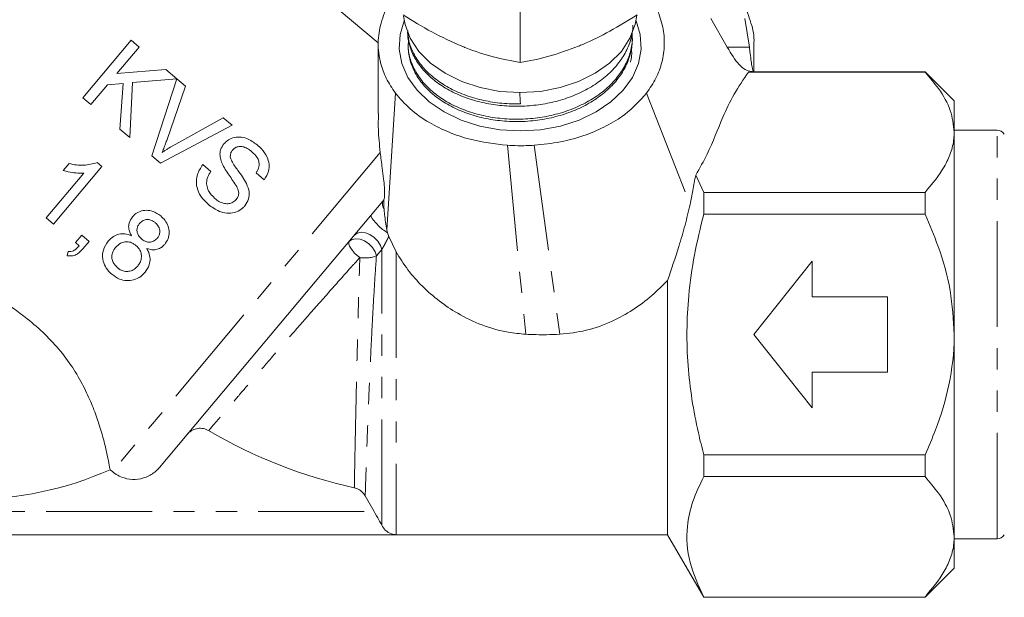
# Model space of a CAD drawing. Units: millimetres. Extents: x -55 to 638, y -7 to 333.
# Drawn here: x 176 to 235, y 202 to 236 of the extents above; entities that cross this region are included whole.
import ezdxf

# ---------------------------------------------------------------- set-up
doc = ezdxf.new("R2010")
doc.units = ezdxf.units.MM
doc.linetypes.add('PHANTOM', pattern=[12.7, 6.35, -1.27, 1.27, -1.27, 1.27, -1.27])

msp = doc.modelspace()

# ---------------------------------------------------------------- linework, layer by layer
at = {"color": 7, "linetype": 'Continuous', "lineweight": 15}
for p, q in [((197.015, 234.839), (183.473, 246.202)), ((205.515, 233.649), (205.515, 239.129)), ((216.94, 236.287), (217.923, 234.57)), ((219.246, 234.57), (218.964, 236.287)), ((198.769, 235.479), (198.771, 235.43)), ((182.21, 234.986), (179.318, 231.539)), ((182.696, 234.579), (182.21, 234.986)), ((212.236, 234.947), (212.243, 235.091)), ((219.515, 233.106), (219.515, 234.776)), ((181.364, 232.99), (182.696, 234.579)), ((198.808, 234.628), (198.814, 234.483)), ((212.199, 234.131), (212.2, 234.148)), ((184.285, 233.246), (181.364, 232.99)), ((184.95, 232.687), (184.285, 233.246)), ((219.188, 233.088), (219.515, 233.106)), ((229.765, 233.088), (219.188, 233.088)), ((229.765, 233.106), (219.515, 233.106)), ((231.515, 231.356), (229.765, 233.106)), ((229.765, 233.106), (229.765, 233.088)), ((180.805, 232.325), (181.734, 232.405)), ((181.734, 232.405), (181.547, 229.668)), ((182.146, 229.166), (182.301, 232.456)), ((182.301, 232.456), (184.95, 232.687)), ((184.954, 232.684), (183.451, 228.071)), ((185.481, 232.242), (184.954, 232.684)), ((179.804, 231.131), (180.805, 232.325)), ((184.345, 228.985), (185.481, 232.242)), ((197.532, 223.624), (198.045, 231.822)), ((179.318, 231.539), (179.804, 231.131)), ((231.515, 231.356), (231.515, 229.48)), ((187.735, 230.351), (184.721, 228.669)), ((188.261, 229.909), (187.735, 230.351)), ((181.547, 229.668), (182.146, 229.166)), ((183.978, 227.629), (188.261, 229.909)), ((234.082, 229.606), (231.515, 229.606)), ((231.515, 229.48), (231.515, 217.356)), ((180.456, 227.421), (180.171, 227.66)), ((183.451, 228.071), (183.978, 227.629)), ((177.563, 223.974), (180.456, 227.421)), ((178.495, 227.598), (178.154, 227.19)), ((186.992, 227.133), (186.506, 227.541)), ((179.375, 227.031), (177.121, 224.345)), ((189.703, 227.042), (190.189, 226.635)), ((216.515, 225.872), (216.032, 226.909)), ((216.515, 224.571), (216.515, 225.872)), ((216.515, 225.872), (229.765, 225.872)), ((229.765, 225.872), (229.765, 224.571)), ((196.562, 224.463), (197.288, 225.347)), ((177.121, 224.345), (177.563, 223.974)), ((196.562, 224.463), (183.916, 209.392)), ((229.765, 224.571), (216.515, 224.571)), ((197.574, 223.452), (197.532, 223.624)), ((179.26, 223.303), (178.889, 222.861)), ((179.702, 222.932), (179.26, 223.303)), ((179.331, 222.49), (179.702, 222.932)), ((197.647, 223.227), (197.574, 223.452)), ((197.647, 223.227), (198.092, 222.306)), ((178.889, 222.861), (179.109, 222.677)), ((178.444, 222.331), (178.384, 222.08)), ((219.515, 217.356), (223.015, 221.756)), ((223.015, 221.756), (223.015, 219.606)), ((214.35, 205.357), (214.35, 220.602)), ((223.015, 219.606), (227.515, 219.606)), ((227.515, 219.606), (227.515, 215.106)), ((223.015, 212.956), (219.515, 217.356)), ((231.515, 217.356), (231.515, 205.231)), ((223.015, 215.106), (223.015, 212.956)), ((227.515, 215.106), (223.015, 215.106)), ((216.515, 210.14), (229.765, 210.14)), ((216.515, 208.839), (216.515, 210.14)), ((229.765, 210.14), (229.765, 208.839)), ((181.091, 209.137), (180.956, 209.25)), ((229.765, 208.839), (216.515, 208.839)), ((196.767, 206.756), (196.236, 207.687)), ((163.68, 205.356), (214.35, 205.356)), ((214.35, 205.357), (198.092, 205.357)), ((214.35, 205.356), (216.515, 201.606)), ((231.515, 205.231), (231.515, 203.356)), ((231.515, 205.106), (234.082, 205.106)), ((229.765, 201.606), (231.515, 203.356)), ((216.515, 201.606), (216.515, 201.624)), ((216.515, 201.624), (229.765, 201.624)), ((216.515, 201.606), (229.765, 201.606)), ((229.765, 201.624), (229.765, 201.606))]:
    msp.add_line(p, q, dxfattribs=at)
at = {"color": 8, "linetype": 'PHANTOM', "lineweight": 0}
for p, q in [((217.923, 234.57), (219.246, 234.57)), ((213.089, 231.822), (215.69, 225.156)), ((234.082, 205.106), (234.082, 229.606)), ((197.135, 228.257), (181.091, 209.137)), ((204.751, 228.696), (205.849, 217.372)), ((206.361, 228.696), (207.891, 217.372)), ((197.288, 225.347), (197.36, 225.435)), ((197.226, 222.445), (196.905, 222.068)), ((197.226, 205.921), (197.226, 222.445)), ((198.092, 222.306), (198.092, 205.357)), ((164.427, 206.756), (196.767, 206.756))]:
    msp.add_line(p, q, dxfattribs=at)
at = {"color": 7, "linetype": 'Continuous', "lineweight": 15, "flags": 128}
for points in [[(198.534, 236.433), (198.621, 235.942), (198.937, 235.108), (199.453, 234.326), (200.152, 233.62), (201.015, 233.009), (202.015, 232.515), (203.121, 232.15), (204.299, 231.927), (205.515, 231.851), (206.73, 231.927), (207.909, 232.15), (209.015, 232.515), (210.014, 233.009), (210.877, 233.62), (211.577, 234.326), (212.093, 235.108), (212.408, 235.942), (212.502, 236.497)], [(198.574, 236.16), (198.324, 235.331), (198.271, 234.462), (198.428, 233.6), (198.788, 232.768), (199.341, 231.992), (200.072, 231.293), (200.96, 230.691), (201.979, 230.204), (203.1, 229.846), (204.29, 229.627), (205.515, 229.553)], [(205.515, 229.553), (206.74, 229.627), (207.93, 229.846), (209.051, 230.204), (210.069, 230.691), (210.957, 231.293), (211.688, 231.992), (212.242, 232.768), (212.602, 233.6), (212.758, 234.462), (212.706, 235.331), (212.456, 236.16)]]:
    msp.add_lwpolyline(points, dxfattribs=at)
at = {"color": 8, "linetype": 'PHANTOM', "lineweight": 0, "flags": 128}
for points in [[(195.912, 221.963), (195.751, 222.098), (195.603, 222.24), (195.474, 222.385), (195.37, 222.525), (195.295, 222.654), (195.253, 222.768), (195.245, 222.859), (195.273, 222.926)], [(195.273, 222.926), (195.439, 223.049), (195.664, 223.098), (195.925, 223.068), (196.197, 222.962), (196.454, 222.79), (196.671, 222.569), (196.826, 222.32), (196.905, 222.068)], [(195.594, 223.309), (195.761, 223.432), (195.986, 223.481), (196.248, 223.45), (196.52, 223.342), (196.777, 223.169), (196.994, 222.947), (197.148, 222.698), (197.226, 222.445)]]:
    msp.add_lwpolyline(points, dxfattribs=at)
at = {"color": 7, "linetype": 'Continuous', "lineweight": 15}
for centre, radius, start, end in [((234.082, 229.106), 0.5, 30, 90), ((202.015, 237.356), 29.887, 239.52725, 257.57222), ((172.515, 228.356), 20.887, 270, 293.83576), ((234.082, 205.606), 0.5, 270, 330)]:
    msp.add_arc(centre, radius, start, end, dxfattribs=at)
at = {"color": 8, "linetype": 'PHANTOM', "lineweight": 0}
for centre, radius, start, end in [((197.781, 225.188), 0.518, 162.13396, 215.66636), ((199.092, 225.982), 2.951, 210.98718, 239.02915), ((196.206, 223.932), 1.991, 261.49569, 290.53712)]:
    msp.add_arc(centre, radius, start, end, dxfattribs=at)
at = {"color": 7, "linetype": 'Continuous', "lineweight": 15}
msp.add_ellipse((186.814, 581.399), major_axis=(-22.395, 413.235), ratio=0.001177, start_param=2.578944, end_param=2.58201, dxfattribs=at)
for points, knots in [([(198.451, 238.303), (198.178, 237.946), (197.623, 237.224), (197.145, 236.048), (196.961, 234.833), (197.097, 233.715), (197.46, 232.695), (197.848, 232.115), (198.045, 231.822)], [0, 0, 0, 0, 0.178881, 0.36314, 0.536986, 0.716995, 0.856819, 1, 1, 1, 1]), ([(213.089, 231.822), (213.289, 232.118), (213.69, 232.709), (214.047, 233.692), (214.191, 234.725), (214.093, 235.799), (213.742, 236.856), (213.272, 237.691), (212.912, 238.156), (212.799, 238.303)], [0, 0, 0, 0, 0.145032, 0.290075, 0.446809, 0.603573, 0.764803, 0.926123, 1, 1, 1, 1]), ([(218.079, 238.303), (218.354, 237.946), (218.913, 237.223), (219.361, 236.048), (219.561, 235.214), (219.509, 234.8), (219.506, 234.777)], [0, 0, 0, 0, 0.326853, 0.663534, 0.981188, 1, 1, 1, 1]), ([(198.515, 236.507), (199.083, 236.151), (200.23, 235.434), (201.416, 234.903), (202.015, 234.636)], [0, 0, 0, 0, 0.495458, 1, 1, 1, 1]), ([(209.015, 234.636), (209.098, 234.67), (209.726, 234.931), (210.911, 235.511), (211.977, 236.173), (212.515, 236.507)], [0, 0, 0, 0, 0.07008, 0.530779, 1, 1, 1, 1]), ([(212.274, 235.892), (212.273, 235.841), (212.269, 235.649), (212.213, 235.317), (212.106, 234.905), (211.95, 234.505), (211.75, 234.117), (211.502, 233.738), (211.212, 233.376), (210.884, 233.035), (210.519, 232.715), (210.114, 232.413), (209.676, 232.137), (209.213, 231.89), (208.725, 231.672), (208.208, 231.482), (207.68, 231.328), (206.973, 231.167), (206.252, 231.069), (205.525, 231.032), (204.798, 231.036), (204.077, 231.101), (203.37, 231.228), (202.847, 231.357), (202.336, 231.518), (201.842, 231.712), (201.375, 231.935), (200.941, 232.183), (200.544, 232.452), (200.181, 232.743), (199.852, 233.055), (199.56, 233.391), (199.312, 233.741), (199.109, 234.104), (198.952, 234.477), (198.842, 234.863), (198.783, 235.183), (198.778, 235.373), (198.777, 235.43)], [0, 0, 0, 0, 0.0101692, 0.0379244, 0.0658838, 0.0928585, 0.1200203, 0.1477728, 0.1757296, 0.2027018, 0.2298617, 0.2576135, 0.2855698, 0.312515, 0.3396471, 0.3673686, 0.3952937, 0.4211037, 0.4735259, 0.5001945, 0.5260045, 0.5784275, 0.6050964, 0.6320257, 0.6591417, 0.6868474, 0.714757, 0.7416849, 0.7688002, 0.7957002, 0.8227871, 0.8504628, 0.8783419, 0.9052486, 0.9323419, 0.9600244, 0.9879107, 1, 1, 1, 1]), ([(198.781, 235.576), (198.796, 235.367), (198.828, 234.902), (199.108, 234.194), (199.564, 233.485), (200.201, 232.836), (200.982, 232.274), (201.899, 231.808), (202.91, 231.461), (204.005, 231.241), (204.891, 231.17), (205.405, 231.176), (205.535, 231.178)], [0, 0, 0, 0, 0.0873872, 0.1951403, 0.306011, 0.4138872, 0.5248941, 0.6327302, 0.7436886, 0.8516125, 0.962663, 1, 1, 1, 1]), ([(198.834, 234.951), (198.822, 234.832), (198.783, 234.459), (198.922, 233.828), (199.237, 233.088), (199.745, 232.387), (200.409, 231.763), (201.226, 231.224), (202.156, 230.796), (203.191, 230.48), (204.283, 230.291), (205.421, 230.235), (206.55, 230.315), (207.662, 230.534), (208.703, 230.876), (209.662, 231.34), (210.497, 231.906), (211.196, 232.572), (211.731, 233.307), (212.086, 234.102), (212.256, 234.808), (212.23, 235.249), (212.221, 235.41)], [0, 0, 0, 0, 0.024095, 0.075797, 0.128999, 0.180697, 0.233894, 0.285613, 0.338828, 0.390587, 0.443849, 0.495581, 0.548809, 0.600602, 0.653896, 0.705679, 0.758962, 0.810772, 0.864082, 0.915928, 0.96928, 1, 1, 1, 1]), ([(197.015, 234.881), (197.015, 234.229), (197.015, 233.047), (197.015, 231.573), (197.019, 230.892), (197.02, 230.608)], [0, 0, 0, 0, 0.41709, 0.756832, 1, 1, 1, 1]), ([(212.23, 234.947), (212.229, 234.886), (212.225, 234.685), (212.165, 234.351), (212.056, 233.946), (211.901, 233.554), (211.701, 233.17), (211.457, 232.797), (211.168, 232.435), (210.838, 232.093), (210.473, 231.775), (210.074, 231.481), (209.638, 231.209), (209.173, 230.964), (208.685, 230.749), (208.182, 230.565), (207.659, 230.411), (207.117, 230.286), (206.558, 230.193), (205.992, 230.135), (205.427, 230.111), (204.864, 230.122), (204.299, 230.166), (203.744, 230.244), (203.206, 230.354), (202.69, 230.493), (202.193, 230.661), (201.716, 230.859), (201.26, 231.087), (200.836, 231.342), (200.449, 231.62), (200.097, 231.919), (199.78, 232.243), (199.506, 232.583), (199.276, 232.936), (199.09, 233.299), (198.947, 233.676), (198.857, 234.059), (198.815, 234.329), (198.816, 234.47), (198.816, 234.483)], [0, 0, 0, 0, 0.01213, 0.040099, 0.067079, 0.094247, 0.121204, 0.148349, 0.176084, 0.204023, 0.230987, 0.258138, 0.28588, 0.313827, 0.340783, 0.367927, 0.394862, 0.421985, 0.449697, 0.477612, 0.504554, 0.531683, 0.559402, 0.587326, 0.614258, 0.641379, 0.668292, 0.695392, 0.723081, 0.750974, 0.777893, 0.805, 0.832696, 0.860596, 0.887506, 0.914602, 0.942289, 0.970179, 0.997067, 1, 1, 1, 1]), ([(202.015, 234.636), (202.098, 234.603), (202.726, 234.35), (203.911, 233.963), (204.977, 233.754), (205.515, 233.649)], [0, 0, 0, 0, 0.07008, 0.530779, 1, 1, 1, 1]), ([(205.515, 233.649), (206.083, 233.758), (207.23, 233.977), (208.416, 234.415), (209.015, 234.636)], [0, 0, 0, 0, 0.495458, 1, 1, 1, 1]), ([(212.127, 233.685), (212.163, 233.848), (212.222, 234.109), (212.19, 234.372), (212.178, 234.472)], [0, 0, 0, 0, 0.621651, 1, 1, 1, 1]), ([(217.923, 234.57), (218.151, 234.189), (218.608, 233.426), (219.159, 233.124), (219.466, 233.108), (219.515, 233.106)], [0, 0, 0, 0, 0.457251, 0.914181, 1, 1, 1, 1]), ([(219.515, 233.106), (219.478, 233.162), (219.406, 233.273), (219.325, 233.941), (219.261, 234.446), (219.246, 234.57)], [0, 0, 0, 0, 0.430084, 0.86017, 1, 1, 1, 1]), ([(219.188, 233.088), (218.89, 232.645), (218.292, 231.757), (217.511, 230.109), (216.922, 228.473), (216.27, 227.327), (216.032, 226.909)], [0, 0, 0, 0, 0.219578, 0.440253, 0.795667, 1, 1, 1, 1]), ([(231.515, 229.48), (231.465, 229.918), (231.365, 230.806), (230.682, 232.015), (230.046, 232.759), (229.765, 233.088)], [0, 0, 0, 0, 0.3508816, 0.7126485, 1, 1, 1, 1]), ([(198.045, 231.822), (198.321, 231.501), (198.884, 230.846), (199.993, 230.07), (201.217, 229.466), (202.762, 228.933), (203.993, 228.786), (204.751, 228.696)], [0, 0, 0, 0, 0.190432, 0.388241, 0.554569, 0.725582, 1, 1, 1, 1]), ([(206.361, 228.696), (206.888, 228.75), (207.96, 228.862), (209.419, 229.277), (210.71, 229.841), (212.015, 230.638), (212.685, 231.377), (213.089, 231.822)], [0, 0, 0, 0, 0.190289, 0.387544, 0.557956, 0.733381, 1, 1, 1, 1]), ([(197.135, 228.257), (197.087, 228.737), (197.002, 229.579), (197.022, 230.298), (197.03, 230.608)], [0, 0, 0, 0, 0.569437, 1, 1, 1, 1]), ([(229.765, 225.872), (230.188, 226.379), (230.83, 227.147), (231.324, 228.236), (231.496, 228.931), (231.51, 229.348), (231.515, 229.48)], [0, 0, 0, 0, 0.439612, 0.665442, 0.893921, 1, 1, 1, 1]), ([(184.067, 228.269), (184.093, 228.328), (184.156, 228.475), (184.25, 228.714), (184.313, 228.894), (184.345, 228.985)], [0, 0, 0, 0, 0.249698, 0.624615, 1, 1, 1, 1]), ([(189.764, 228.724), (189.564, 228.866), (189.244, 229.093), (188.721, 229.218), (188.311, 229.164), (187.986, 229.004), (187.837, 228.849), (187.775, 228.784)], [0, 0, 0, 0, 0.320328, 0.511275, 0.703753, 0.875932, 1, 1, 1, 1]), ([(184.721, 228.669), (184.611, 228.606), (184.444, 228.511), (184.228, 228.375), (184.121, 228.304), (184.067, 228.269)], [0, 0, 0, 0, 0.499543, 0.749714, 1, 1, 1, 1]), ([(187.775, 228.784), (187.697, 228.667), (187.557, 228.458), (187.521, 228.086), (187.578, 227.813), (187.639, 227.66), (187.659, 227.612)], [0, 0, 0, 0, 0.341004, 0.608973, 0.87567, 1, 1, 1, 1]), ([(188.156, 227.999), (188.157, 228.072), (188.158, 228.215), (188.238, 228.342), (188.283, 228.401), (188.288, 228.408)], [0, 0, 0, 0, 0.485395, 0.94561, 1, 1, 1, 1]), ([(188.288, 228.408), (188.342, 228.46), (188.45, 228.566), (188.673, 228.629), (188.92, 228.625), (189.19, 228.511), (189.357, 228.381), (189.449, 228.31)], [0, 0, 0, 0, 0.175705, 0.35253, 0.524363, 0.737559, 1, 1, 1, 1]), ([(189.449, 228.31), (189.562, 228.204), (189.739, 228.039), (189.877, 227.738), (189.893, 227.462), (189.818, 227.226), (189.734, 227.091), (189.703, 227.042)], [0, 0, 0, 0, 0.30969, 0.486177, 0.66359, 0.8775, 1, 1, 1, 1]), ([(190.189, 226.635), (190.291, 226.8), (190.467, 227.087), (190.499, 227.573), (190.359, 228.04), (190.091, 228.43), (189.853, 228.644), (189.764, 228.724)], [0, 0, 0, 0, 0.2475284, 0.4270944, 0.6072172, 0.8526227, 1, 1, 1, 1]), ([(197.135, 228.257), (197.174, 227.955), (197.238, 227.462), (197.334, 226.725), (197.387, 226.17), (197.401, 225.747), (197.384, 225.524), (197.366, 225.456), (197.36, 225.435)], [0, 0, 0, 0, 0.300008, 0.488917, 0.645906, 0.803794, 0.94082, 1, 1, 1, 1]), ([(204.751, 228.696), (204.959, 228.685), (205.331, 228.667), (205.869, 228.67), (206.197, 228.687), (206.361, 228.696)], [0, 0, 0, 0, 0.387917, 0.693474, 1, 1, 1, 1]), ([(180.171, 227.66), (179.909, 227.588), (179.503, 227.478), (178.933, 227.507), (178.642, 227.567), (178.495, 227.598)], [0, 0, 0, 0, 0.476712, 0.735773, 1, 1, 1, 1]), ([(189.123, 226.399), (189.045, 226.535), (188.888, 226.807), (188.574, 227.243), (188.275, 227.619), (188.182, 227.916), (188.156, 227.999)], [0, 0, 0, 0, 0.250808, 0.501156, 0.859743, 1, 1, 1, 1]), ([(178.154, 227.19), (178.253, 227.162), (178.5, 227.091), (178.909, 227.024), (179.219, 227.028), (179.375, 227.031)], [0, 0, 0, 0, 0.249529, 0.621491, 1, 1, 1, 1]), ([(186.506, 227.541), (186.378, 227.341), (186.157, 226.998), (186.095, 226.408), (186.231, 225.867), (186.538, 225.427), (186.802, 225.19), (186.912, 225.092)], [0, 0, 0, 0, 0.254541, 0.436916, 0.620001, 0.842058, 1, 1, 1, 1]), ([(187.224, 225.507), (187.083, 225.653), (186.859, 225.884), (186.729, 226.287), (186.736, 226.643), (186.854, 226.919), (186.96, 227.083), (186.992, 227.133)], [0, 0, 0, 0, 0.326703, 0.515943, 0.675608, 0.901503, 1, 1, 1, 1]), ([(187.659, 227.612), (187.721, 227.489), (187.846, 227.245), (188.164, 226.796), (188.389, 226.452), (188.539, 226.222)], [0, 0, 0, 0, 0.25063, 0.500492, 1, 1, 1, 1]), ([(216.032, 226.909), (215.974, 226.602), (215.865, 226.028), (215.746, 225.433), (215.69, 225.156)], [0, 0, 0, 0, 0.534087, 1, 1, 1, 1]), ([(188.539, 226.222), (188.585, 226.124), (188.659, 225.967), (188.661, 225.73), (188.606, 225.567), (188.542, 225.483), (188.516, 225.448)], [0, 0, 0, 0, 0.386416, 0.61525, 0.844046, 1, 1, 1, 1]), ([(189.022, 225.064), (189.112, 225.198), (189.279, 225.448), (189.309, 225.939), (189.19, 226.234), (189.123, 226.399)], [0, 0, 0, 0, 0.337395, 0.627361, 1, 1, 1, 1]), ([(188.516, 225.448), (188.452, 225.389), (188.325, 225.269), (188.069, 225.187), (187.775, 225.201), (187.482, 225.312), (187.306, 225.446), (187.224, 225.507)], [0, 0, 0, 0, 0.181789, 0.364039, 0.54167, 0.78796, 1, 1, 1, 1]), ([(197.361, 224.886), (197.355, 224.97), (197.343, 225.139), (197.342, 225.341), (197.354, 225.405), (197.36, 225.435)], [0, 0, 0, 0, 0.3411406, 0.6847462, 1, 1, 1, 1]), ([(183.986, 224.459), (183.836, 224.566), (183.579, 224.75), (183.133, 224.821), (182.747, 224.756), (182.463, 224.59), (182.334, 224.449), (182.29, 224.401)], [0, 0, 0, 0, 0.286927, 0.490921, 0.694961, 0.895859, 1, 1, 1, 1]), ([(186.912, 225.092), (187.13, 224.94), (187.48, 224.697), (188.062, 224.596), (188.521, 224.681), (188.842, 224.868), (188.98, 225.018), (189.022, 225.064)], [0, 0, 0, 0, 0.335159, 0.535172, 0.736501, 0.920558, 1, 1, 1, 1]), ([(197.532, 223.624), (197.48, 223.933), (197.409, 224.351), (197.37, 224.776), (197.361, 224.886)], [0, 0, 0, 0, 0.739868, 1, 1, 1, 1]), ([(215.69, 225.156), (215.595, 224.741), (215.401, 223.895), (214.943, 222.347), (214.577, 221.271), (214.35, 220.602)], [0, 0, 0, 0, 0.267189, 0.54415, 1, 1, 1, 1]), ([(182.29, 224.401), (182.211, 224.284), (182.079, 224.089), (182.053, 223.756), (182.117, 223.496), (182.198, 223.344), (182.235, 223.276)], [0, 0, 0, 0, 0.3445108, 0.5766525, 0.8082001, 1, 1, 1, 1]), ([(182.73, 224.028), (182.796, 224.089), (182.919, 224.205), (183.161, 224.259), (183.396, 224.228), (183.556, 224.139), (183.639, 224.072), (183.658, 224.057)], [0, 0, 0, 0, 0.257795, 0.48635, 0.689387, 0.9314, 1, 1, 1, 1]), ([(184.225, 222.758), (184.301, 222.866), (184.453, 223.084), (184.508, 223.476), (184.445, 223.858), (184.265, 224.198), (184.078, 224.373), (183.986, 224.459)], [0, 0, 0, 0, 0.206128, 0.414234, 0.601406, 0.80547, 1, 1, 1, 1]), ([(216.515, 210.14), (216.403, 210.582), (215.958, 212.342), (215.57, 214.833), (215.475, 217.588), (215.595, 219.809), (215.923, 222.149), (216.317, 223.762), (216.515, 224.571)], [0, 0, 0, 0, 0.093543, 0.37281, 0.51548, 0.659196, 0.828982, 1, 1, 1, 1]), ([(231.515, 217.356), (231.464, 218.24), (231.362, 220.036), (230.673, 222.452), (230.039, 223.93), (229.765, 224.571)], [0, 0, 0, 0, 0.354483, 0.720162, 1, 1, 1, 1]), ([(182.846, 223.081), (182.777, 223.146), (182.658, 223.259), (182.566, 223.476), (182.558, 223.679), (182.614, 223.871), (182.691, 223.975), (182.73, 224.028)], [0, 0, 0, 0, 0.260507, 0.449126, 0.638641, 0.817611, 1, 1, 1, 1]), ([(183.658, 224.057), (183.723, 223.994), (183.838, 223.883), (183.928, 223.67), (183.936, 223.462), (183.885, 223.268), (183.808, 223.165), (183.773, 223.117)], [0, 0, 0, 0, 0.252677, 0.443498, 0.634892, 0.832615, 1, 1, 1, 1]), ([(180.846, 222.949), (180.73, 222.778), (180.514, 222.456), (180.488, 221.895), (180.641, 221.427), (180.867, 221.135), (181.019, 221.001), (181.062, 220.963)], [0, 0, 0, 0, 0.279428, 0.524764, 0.736827, 0.924496, 1, 1, 1, 1]), ([(182.235, 223.276), (182.104, 223.326), (181.86, 223.418), (181.48, 223.389), (181.126, 223.24), (180.946, 223.053), (180.846, 222.949)], [0, 0, 0, 0, 0.2651, 0.490449, 0.715763, 1, 1, 1, 1]), ([(183.773, 223.117), (183.707, 223.053), (183.58, 222.932), (183.333, 222.876), (183.093, 222.913), (182.94, 223.004), (182.859, 223.07), (182.846, 223.081)], [0, 0, 0, 0, 0.263626, 0.501, 0.702469, 0.950962, 1, 1, 1, 1]), ([(178.384, 222.08), (178.5, 222.066), (178.717, 222.039), (179.055, 222.193), (179.226, 222.377), (179.331, 222.49)], [0, 0, 0, 0, 0.3025378, 0.5705245, 1, 1, 1, 1]), ([(179.109, 222.677), (179.043, 222.606), (178.924, 222.477), (178.725, 222.348), (178.557, 222.315), (178.47, 222.327), (178.444, 222.331)], [0, 0, 0, 0, 0.371499, 0.679507, 0.904094, 1, 1, 1, 1]), ([(181.399, 221.358), (181.305, 221.458), (181.152, 221.621), (181.05, 221.917), (181.068, 222.213), (181.175, 222.435), (181.273, 222.559), (181.295, 222.587)], [0, 0, 0, 0, 0.284835, 0.467709, 0.652499, 0.921061, 1, 1, 1, 1]), ([(181.295, 222.587), (181.385, 222.676), (181.539, 222.829), (181.84, 222.921), (182.108, 222.915), (182.332, 222.822), (182.448, 222.733), (182.499, 222.695)], [0, 0, 0, 0, 0.283775, 0.483292, 0.683176, 0.861848, 1, 1, 1, 1]), ([(182.499, 222.695), (182.591, 222.604), (182.743, 222.453), (182.835, 222.167), (182.837, 221.908), (182.759, 221.661), (182.657, 221.524), (182.609, 221.46)], [0, 0, 0, 0, 0.269276, 0.446608, 0.623299, 0.823977, 1, 1, 1, 1]), ([(183.046, 221.083), (183.145, 221.228), (183.315, 221.473), (183.369, 221.904), (183.295, 222.242), (183.191, 222.432), (183.147, 222.511)], [0, 0, 0, 0, 0.3446914, 0.5857341, 0.8270913, 1, 1, 1, 1]), ([(183.147, 222.511), (183.284, 222.472), (183.515, 222.407), (183.847, 222.467), (184.073, 222.593), (184.181, 222.71), (184.225, 222.758)], [0, 0, 0, 0, 0.354111, 0.594946, 0.835941, 1, 1, 1, 1]), ([(198.092, 222.306), (198.314, 221.943), (198.757, 221.217), (199.936, 219.904), (201.436, 218.739), (203.22, 217.887), (204.606, 217.481), (205.497, 217.403), (205.849, 217.372)], [0, 0, 0, 0, 0.139503, 0.27921, 0.555579, 0.723103, 0.89048, 1, 1, 1, 1]), ([(182.609, 221.46), (182.524, 221.375), (182.375, 221.225), (182.081, 221.127), (181.808, 221.13), (181.574, 221.224), (181.453, 221.317), (181.399, 221.358)], [0, 0, 0, 0, 0.26648, 0.470058, 0.674341, 0.855988, 1, 1, 1, 1]), ([(172.515, 220.614), (173.105, 220.253), (174.285, 219.533), (175.825, 218.47), (177.064, 217.388), (178.018, 216.359), (178.811, 215.252), (179.436, 214.144), (179.907, 213.088), (180.276, 212.065), (180.556, 211.112), (180.76, 210.258), (180.893, 209.609), (180.94, 209.337), (180.955, 209.251), (180.956, 209.25)], [0, 0, 0, 0, 0.110693, 0.221038, 0.294938, 0.368734, 0.442927, 0.517164, 0.58779, 0.658449, 0.740292, 0.82214, 0.910808, 0.999462, 1, 1, 1, 1]), ([(181.062, 220.963), (181.209, 220.857), (181.476, 220.663), (181.942, 220.567), (182.385, 220.617), (182.772, 220.795), (182.963, 220.997), (183.046, 221.083)], [0, 0, 0, 0, 0.23489, 0.427087, 0.618773, 0.836159, 1, 1, 1, 1]), ([(207.891, 217.372), (208.421, 217.429), (209.501, 217.546), (210.97, 218.091), (212.28, 218.816), (213.401, 219.644), (214.041, 220.291), (214.35, 220.602)], [0, 0, 0, 0, 0.21472, 0.4378327, 0.6269164, 0.8200777, 1, 1, 1, 1]), ([(205.849, 217.372), (206.057, 217.363), (206.474, 217.345), (207.155, 217.342), (207.627, 217.361), (207.891, 217.372)], [0, 0, 0, 0, 0.306003, 0.612006, 1, 1, 1, 1]), ([(229.765, 210.14), (229.981, 210.636), (230.573, 211.994), (231.281, 214.35), (231.512, 216.303), (231.515, 217.313), (231.515, 217.356)], [0, 0, 0, 0, 0.217016, 0.594398, 0.982952, 1, 1, 1, 1]), ([(186.858, 211.597), (186.756, 211.644), (186.552, 211.739), (186.208, 211.742), (185.882, 211.639), (185.679, 211.488), (185.591, 211.387), (185.577, 211.371)], [0, 0, 0, 0, 0.237278, 0.47449, 0.713413, 0.954837, 1, 1, 1, 1]), ([(181.091, 209.137), (181.195, 209.059), (181.41, 208.899), (181.869, 208.711), (182.461, 208.633), (183.129, 208.779), (183.618, 209.07), (183.844, 209.314), (183.916, 209.392)], [0, 0, 0, 0, 0.123557, 0.255404, 0.469385, 0.683334, 0.898095, 1, 1, 1, 1]), ([(216.515, 201.624), (216.197, 202.312), (215.554, 203.703), (215.432, 205.642), (215.806, 207.365), (216.278, 208.346), (216.515, 208.839)], [0, 0, 0, 0, 0.289589, 0.585845, 0.791721, 1, 1, 1, 1]), ([(231.515, 205.231), (231.465, 205.669), (231.365, 206.558), (230.682, 207.766), (230.046, 208.51), (229.765, 208.839)], [0, 0, 0, 0, 0.350882, 0.712648, 1, 1, 1, 1]), ([(196.236, 207.687), (196.17, 207.779), (196.039, 207.965), (195.792, 208.112), (195.633, 208.156), (195.583, 208.169)], [0, 0, 0, 0, 0.4062016, 0.8125375, 1, 1, 1, 1]), ([(196.767, 206.756), (196.866, 206.58), (197.032, 206.286), (197.17, 206.026), (197.226, 205.921)], [0, 0, 0, 0, 0.594873, 1, 1, 1, 1]), ([(198.092, 205.357), (198.089, 205.357), (198.079, 205.357), (198.049, 205.358), (197.96, 205.364), (197.742, 205.414), (197.456, 205.574), (197.293, 205.821), (197.226, 205.921)], [0, 0, 0, 0, 0.007133, 0.018312, 0.071308, 0.281779, 0.706847, 1, 1, 1, 1]), ([(229.765, 201.624), (230.188, 202.131), (230.83, 202.898), (231.324, 203.987), (231.496, 204.682), (231.51, 205.099), (231.515, 205.231)], [0, 0, 0, 0, 0.439612, 0.665442, 0.893921, 1, 1, 1, 1])]:
    msp.add_open_spline(points, degree=3, knots=knots, dxfattribs=at)
at = {"color": 8, "linetype": 'PHANTOM', "lineweight": 0}
for points, knots in [([(197.647, 223.227), (197.579, 223.092), (197.471, 222.879), (197.324, 222.607), (197.254, 222.491), (197.226, 222.445)], [0, 0, 0, 0, 0.50911, 0.805111, 1, 1, 1, 1]), ([(195.912, 221.963), (195.728, 221.76), (195.151, 221.119), (194.135, 219.978), (192.898, 218.576), (191.677, 217.179), (190.551, 215.883), (189.523, 214.696), (188.65, 213.683), (187.919, 212.833), (187.396, 212.225), (187.035, 211.803), (186.918, 211.666), (186.858, 211.597)], [0, 0, 0, 0, 0.047736, 0.150076, 0.255437, 0.356478, 0.460747, 0.556968, 0.656162, 0.749348, 0.845339, 0.92189, 1, 1, 1, 1]), ([(195.583, 208.169), (195.585, 208.279), (195.589, 208.503), (195.602, 209.177), (195.619, 210.087), (195.642, 211.216), (195.67, 212.549), (195.702, 214.037), (195.74, 215.664), (195.783, 217.377), (195.829, 219.147), (195.873, 220.69), (195.901, 221.613), (195.912, 221.963)], [0, 0, 0, 0, 0.090611, 0.183873, 0.274478, 0.367662, 0.459192, 0.553263, 0.646925, 0.743138, 0.839894, 0.939247, 1, 1, 1, 1]), ([(196.905, 222.068), (196.864, 221.456), (196.781, 220.215), (196.671, 218.281), (196.573, 216.338), (196.488, 214.493), (196.416, 212.765), (196.358, 211.252), (196.311, 209.947), (196.275, 208.893), (196.248, 208.077), (196.24, 207.818), (196.236, 207.687)], [0, 0, 0, 0, 0.100631, 0.204186, 0.304487, 0.407886, 0.50498, 0.605069, 0.69916, 0.79611, 0.896262, 1, 1, 1, 1])]:
    msp.add_open_spline(points, degree=3, knots=knots, dxfattribs=at)

doc.saveas('drawing.dxf')
